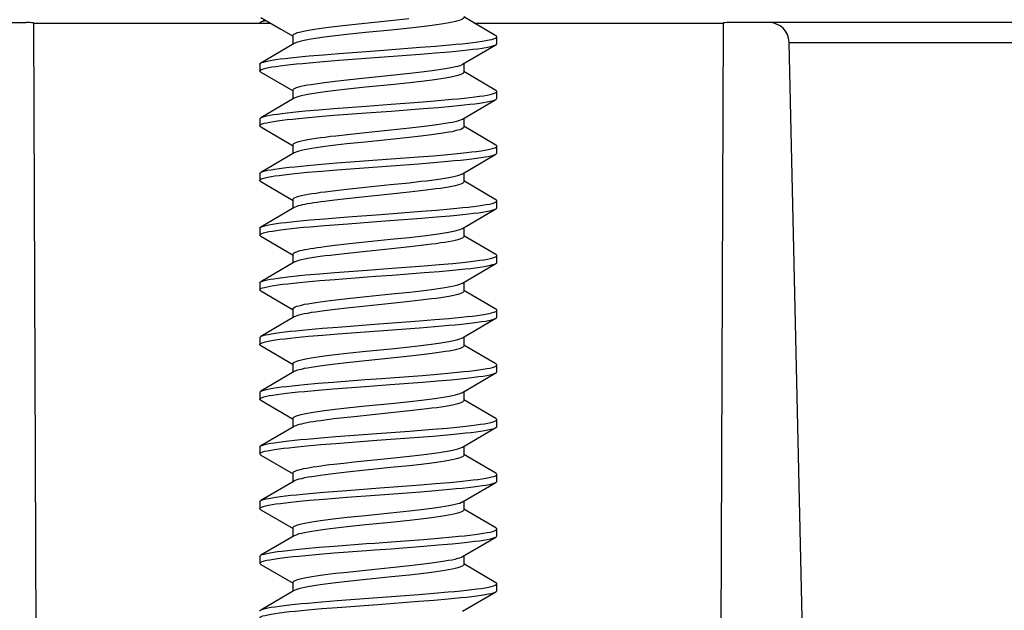
# Model space of a CAD drawing. Units: millimetres. Extents: x -167 to 115, y -99 to 63.
# Drawn here: x 45 to 59, y -91 to -82 of the extents above; entities that cross this region are included whole.
import ezdxf

# ---------------------------------------------------------------- set-up
doc = ezdxf.new("R2010")
doc.units = ezdxf.units.MM
doc.header["$LTSCALE"] = 16.335
doc.layers.get('0').update_dxf_attribs({"linetype": 'CONTINUOUS'})
doc.layers.add('RACCORDO', color=7, linetype='CONTINUOUS')
doc.layers.add('VITI_DX', color=7, linetype='CONTINUOUS')
doc.styles.get("Standard").update_dxf_attribs({"font": 'txt', "width": 0.8})
doc.dimstyles.new('DIMSTYLE_1', dxfattribs={"dimtxt": 3, "dimasz": 3, "dimexe": 1.5, "dimexo": 0.5, "dimgap": 0.75, "dimtad": 1, "dimtxsty": 'STANDARD', "dimblk": '_FILLED', "dimblk1": '_FILLED', "dimblk2": '_FILLED', "dimcen": 0.09, "dimazin": 2, "dimtfac": 1, "dimtofl": 0, "dimtmove": 0, "dimatfit": 3, "dimldrblk": '_FILLED', "dimfxl": 1, "dimtolj": 1, "dimarcsym": 0})
doc.dimstyles.new('DIMSTYLE_2', dxfattribs={"dimtxt": 3, "dimasz": 3, "dimexe": 1.5, "dimexo": 0.5, "dimgap": 0.75, "dimtad": 1, "dimdec": 1, "dimtxsty": 'STANDARD', "dimblk": '_FILLED', "dimblk1": '_FILLED', "dimblk2": '_FILLED', "dimcen": 0.09, "dimazin": 2, "dimtfac": 1, "dimtdec": 1, "dimtofl": 0, "dimtmove": 0, "dimatfit": 3, "dimldrblk": '_FILLED', "dimfxl": 1, "dimtolj": 1, "dimarcsym": 0})

# ---------------------------------------------------------------- blocks, each defined once
blk = doc.blocks.new('_FILLED')
at = {"color": 0, "linetype": 'BYBLOCK'}
blk.add_solid([(0, 0), (-1, 0.3167), (-1, -0.3167)], dxfattribs=at)
blk = doc.blocks.new('*D5')
at = {"color": 7, "linetype": 'CONTINUOUS'}
for p, q in [((-77.971, -94.729), (-77.971, -61.556)), ((77.829, -94.729), (77.829, -61.556)), ((-77.971, -63.056), (-0.071, -63.056)), ((77.829, -63.056), (-0.071, -63.056))]:
    blk.add_line(p, q, dxfattribs=at)
at = {"color": 7, "linetype": 'CONTINUOUS', "xscale": 3, "yscale": 3, "zscale": 3, "rotation": 180}
blk.add_blockref('_FILLED', (-77.971, -63.056), dxfattribs=at)
at = {"color": 7, "linetype": 'CONTINUOUS', "xscale": 3, "yscale": 3, "zscale": 3}
blk.add_blockref('_FILLED', (77.829, -63.056), dxfattribs=at)
blk = doc.blocks.new('*D6')
at = {"color": 7, "linetype": 'CONTINUOUS'}
for p, q in [((-82.367, -94.729), (-82.367, -52.959)), ((82.225, -94.729), (82.225, -52.959)), ((-82.367, -54.459), (-0.071, -54.459)), ((82.225, -54.459), (-0.071, -54.459))]:
    blk.add_line(p, q, dxfattribs=at)
at = {"color": 7, "linetype": 'CONTINUOUS', "xscale": 3, "yscale": 3, "zscale": 3, "rotation": 180}
blk.add_blockref('_FILLED', (-82.367, -54.459), dxfattribs=at)
at = {"color": 7, "linetype": 'CONTINUOUS', "xscale": 3, "yscale": 3, "zscale": 3}
blk.add_blockref('_FILLED', (82.225, -54.459), dxfattribs=at)

msp = doc.modelspace()

# ---------------------------------------------------------------- linework, layer by layer
at = {"layer": 'RACCORDO', "color": 7, "linetype": 'CONTINUOUS'}
for p, q in [((-44.91, -82.229), (44.769, -82.229)), ((44.882, -82.236), (48.349, -82.236)), ((44.882, -82.236), (44.929, -95.229)), ((51.332, -82.236), (54.976, -82.236)), ((54.976, -82.236), (54.929, -95.229)), ((56.229, -95.229), (55.942, -82.519))]:
    msp.add_line(p, q, dxfattribs=at)
at = {"layer": 'RACCORDO', "color": 250, "linetype": 'CONTINUOUS'}
msp.add_line((55.942, -82.519), (69.829, -82.519), dxfattribs=at)
at = {"layer": 'RACCORDO', "color": 7, "linetype": 'CONTINUOUS'}
msp.add_lwpolyline([(75.982, -82.23), (75.934, -82.229), (55.09, -82.229)], dxfattribs=at)
for centre, major_axis, start_param, end_param in [((44.781, -83.229), (0.714, -0.709), 2.245642, 2.35928), ((55.077, -83.229), (0.714, 0.709), 0.782313, 0.89595), ((55.642, -82.529), (0.214, 0.213), -0.753577, 0.782313)]:
    msp.add_ellipse(centre, major_axis=major_axis, ratio=0.987734, start_param=start_param, end_param=end_param, dxfattribs=at)
at = {"layer": 'VITI_DX', "color": 7, "linetype": 'CONTINUOUS'}
for p, q in [((48.208, -82.154), (48.503, -82.326)), ((51.65, -82.421), (51.179, -82.146)), ((48.266, -82.187), (48.241, -82.202)), ((49.285, -82.286), (49.456, -82.267)), ((49.456, -82.267), (49.639, -82.247)), ((49.639, -82.247), (50.105, -82.2)), ((50.105, -82.2), (50.377, -82.171)), ((50.561, -82.29), (50.39, -82.309)), ((48.503, -82.326), (48.681, -82.43)), ((48.679, -82.417), (48.679, -82.546)), ((49.469, -82.405), (49.298, -82.425)), ((49.743, -82.376), (49.469, -82.405)), ((50.115, -82.338), (49.743, -82.376)), ((50.39, -82.309), (50.115, -82.338)), ((51.664, -82.537), (51.664, -82.437)), ((48.698, -82.535), (48.208, -82.821)), ((50.543, -82.591), (50.765, -82.574)), ((50.765, -82.574), (50.969, -82.556)), ((51.16, -82.84), (51.65, -82.554)), ((48.918, -82.717), (49.125, -82.699)), ((49.125, -82.699), (49.349, -82.681)), ((50.543, -82.691), (50.765, -82.674)), ((50.765, -82.674), (50.969, -82.656)), ((48.194, -82.837), (48.194, -82.937)), ((48.208, -82.821), (48.221, -82.815)), ((48.918, -82.817), (49.125, -82.799)), ((49.125, -82.799), (49.349, -82.781)), ((51.179, -82.829), (51.179, -82.957)), ((48.208, -82.954), (48.681, -83.23)), ((49.743, -83.037), (50.115, -82.998)), ((50.115, -82.998), (50.39, -82.969)), ((50.39, -82.969), (50.561, -82.95)), ((51.65, -83.221), (51.179, -82.946)), ((49.298, -83.085), (49.469, -83.066)), ((49.469, -83.066), (49.743, -83.037)), ((50.113, -83.139), (49.743, -83.176)), ((50.388, -83.11), (50.113, -83.139)), ((50.559, -83.09), (50.388, -83.11)), ((48.679, -83.217), (48.679, -83.346)), ((49.476, -83.205), (49.307, -83.224)), ((49.743, -83.176), (49.476, -83.205)), ((51.664, -83.337), (51.664, -83.237)), ((48.698, -83.335), (48.208, -83.621)), ((49.278, -83.486), (49.75, -83.451)), ((49.75, -83.451), (50.115, -83.424)), ((50.115, -83.424), (50.586, -83.388)), ((50.586, -83.388), (50.805, -83.37)), ((50.805, -83.37), (51.006, -83.352)), ((50.805, -83.47), (51.006, -83.452)), ((51.16, -83.64), (51.65, -83.354)), ((48.857, -83.522), (49.059, -83.504)), ((49.059, -83.504), (49.278, -83.486)), ((49.059, -83.604), (49.278, -83.586)), ((49.278, -83.586), (49.75, -83.551)), ((49.75, -83.551), (50.115, -83.524)), ((50.115, -83.524), (50.586, -83.488)), ((50.586, -83.488), (50.805, -83.47)), ((48.194, -83.637), (48.194, -83.737)), ((48.857, -83.622), (49.059, -83.604)), ((51.179, -83.629), (51.179, -83.757)), ((48.208, -83.754), (48.681, -84.03)), ((49.307, -83.884), (49.476, -83.865)), ((49.476, -83.865), (49.743, -83.836)), ((49.743, -83.836), (50.113, -83.799)), ((50.113, -83.799), (50.388, -83.77)), ((50.388, -83.77), (50.559, -83.75)), ((51.65, -84.021), (51.179, -83.746)), ((48.679, -84.017), (48.679, -84.146)), ((49.469, -84.005), (49.303, -84.024)), ((49.736, -83.977), (49.469, -84.005)), ((50.106, -83.939), (49.736, -83.977)), ((50.379, -83.911), (50.106, -83.939)), ((50.551, -83.891), (50.379, -83.911)), ((48.698, -84.135), (48.208, -84.421)), ((50.739, -84.176), (50.946, -84.158)), ((51.16, -84.44), (51.65, -84.154)), ((51.664, -84.137), (51.664, -84.037)), ((48.894, -84.319), (49.099, -84.301)), ((49.099, -84.301), (49.321, -84.283)), ((50.516, -84.194), (50.739, -84.176)), ((50.516, -84.294), (50.739, -84.276)), ((50.739, -84.276), (50.946, -84.258)), ((48.194, -84.437), (48.194, -84.537)), ((48.208, -84.421), (48.216, -84.417)), ((48.894, -84.419), (49.099, -84.401)), ((49.099, -84.401), (49.321, -84.383)), ((51.179, -84.429), (51.179, -84.557)), ((48.208, -84.554), (48.681, -84.83)), ((49.736, -84.637), (50.106, -84.599)), ((50.106, -84.599), (50.379, -84.571)), ((50.379, -84.571), (50.551, -84.551)), ((51.65, -84.821), (51.179, -84.546)), ((49.303, -84.684), (49.469, -84.665)), ((49.469, -84.665), (49.736, -84.637)), ((50.108, -84.739), (49.644, -84.787)), ((50.38, -84.711), (50.108, -84.739)), ((50.548, -84.692), (50.38, -84.711)), ((48.679, -84.817), (48.679, -84.946)), ((49.463, -84.806), (49.294, -84.825)), ((49.644, -84.787), (49.463, -84.806)), ((51.664, -84.937), (51.664, -84.837)), ((48.698, -84.935), (48.208, -85.221)), ((50.559, -84.99), (50.779, -84.972)), ((50.779, -84.972), (50.983, -84.954)), ((51.16, -85.24), (51.65, -84.954)), ((48.834, -85.124), (48.931, -85.115)), ((48.931, -85.115), (49.14, -85.098)), ((49.14, -85.098), (49.481, -85.071)), ((49.14, -85.198), (49.481, -85.171)), ((50.559, -85.09), (50.779, -85.072)), ((50.779, -85.072), (50.983, -85.054)), ((48.194, -85.237), (48.194, -85.337)), ((48.834, -85.224), (48.931, -85.215)), ((48.931, -85.215), (49.14, -85.198)), ((51.179, -85.229), (51.179, -85.357)), ((48.208, -85.354), (48.681, -85.63)), ((49.294, -85.485), (49.463, -85.466)), ((49.463, -85.466), (49.644, -85.447)), ((49.644, -85.447), (50.108, -85.399)), ((50.108, -85.399), (50.38, -85.371)), ((50.38, -85.371), (50.548, -85.352)), ((51.65, -85.621), (51.179, -85.346)), ((49.477, -85.605), (49.306, -85.624)), ((49.751, -85.576), (49.477, -85.605)), ((50.121, -85.538), (49.751, -85.576)), ((50.388, -85.51), (50.121, -85.538)), ((50.554, -85.491), (50.388, -85.51)), ((48.698, -85.735), (48.208, -86.021)), ((48.679, -85.617), (48.679, -85.746)), ((50.819, -85.769), (51.019, -85.751)), ((51.16, -86.04), (51.65, -85.754)), ((51.664, -85.737), (51.664, -85.637)), ((48.87, -85.921), (49.074, -85.903)), ((49.074, -85.903), (49.294, -85.885)), ((50.132, -85.823), (50.602, -85.787)), ((50.132, -85.923), (50.602, -85.887)), ((50.602, -85.787), (50.819, -85.769)), ((50.602, -85.887), (50.819, -85.869)), ((50.819, -85.869), (51.019, -85.851)), ((48.194, -86.037), (48.194, -86.137)), ((48.208, -86.021), (48.211, -86.019)), ((48.87, -86.021), (49.074, -86.003)), ((49.074, -86.003), (49.294, -85.985)), ((51.179, -86.029), (51.179, -86.157)), ((48.208, -86.154), (48.681, -86.43)), ((50.121, -86.198), (50.388, -86.17)), ((50.388, -86.17), (50.554, -86.151)), ((51.65, -86.421), (51.179, -86.146)), ((49.306, -86.284), (49.477, -86.265)), ((49.477, -86.265), (49.751, -86.236)), ((49.751, -86.236), (50.121, -86.198)), ((50.383, -86.31), (50.115, -86.338)), ((50.552, -86.291), (50.383, -86.31)), ((48.679, -86.417), (48.679, -86.546)), ((49.47, -86.405), (49.299, -86.425)), ((49.745, -86.376), (49.47, -86.405)), ((50.115, -86.338), (49.745, -86.376)), ((51.664, -86.537), (51.664, -86.437)), ((48.698, -86.535), (48.208, -86.821)), ((50.531, -86.592), (50.754, -86.574)), ((50.754, -86.574), (50.959, -86.557)), ((51.16, -86.84), (51.65, -86.554)), ((48.908, -86.718), (49.114, -86.7)), ((49.114, -86.7), (49.337, -86.682)), ((50.531, -86.692), (50.754, -86.674)), ((50.754, -86.674), (50.959, -86.657)), ((48.194, -86.837), (48.194, -86.937)), ((48.208, -86.821), (48.218, -86.816)), ((48.908, -86.818), (49.114, -86.8)), ((49.114, -86.8), (49.337, -86.782)), ((51.179, -86.829), (51.179, -86.957)), ((48.208, -86.954), (48.681, -87.23)), ((49.47, -87.065), (49.745, -87.036)), ((49.745, -87.036), (50.115, -86.999)), ((50.115, -86.999), (50.383, -86.97)), ((50.383, -86.97), (50.552, -86.951)), ((51.65, -87.221), (51.179, -86.946)), ((49.299, -87.085), (49.47, -87.065)), ((49.743, -87.176), (49.47, -87.205)), ((50.115, -87.138), (49.743, -87.176)), ((50.389, -87.109), (50.115, -87.138)), ((50.561, -87.09), (50.389, -87.109)), ((48.698, -87.335), (48.208, -87.621)), ((48.679, -87.217), (48.679, -87.346)), ((49.47, -87.205), (49.299, -87.225)), ((51.664, -87.337), (51.664, -87.237)), ((49.048, -87.505), (49.266, -87.487)), ((49.266, -87.487), (49.737, -87.452)), ((50.575, -87.389), (50.794, -87.371)), ((50.575, -87.489), (50.794, -87.471)), ((50.794, -87.371), (50.996, -87.353)), ((50.794, -87.471), (50.996, -87.453)), ((51.16, -87.64), (51.65, -87.354)), ((48.847, -87.523), (49.048, -87.505)), ((48.847, -87.623), (49.048, -87.605)), ((49.048, -87.605), (49.266, -87.587)), ((49.266, -87.587), (49.737, -87.552)), ((51.179, -87.629), (51.179, -87.757)), ((48.194, -87.637), (48.194, -87.737)), ((48.208, -87.754), (48.681, -88.03)), ((50.115, -87.799), (50.389, -87.769)), ((50.389, -87.769), (50.561, -87.75)), ((51.65, -88.021), (51.179, -87.746)), ((49.299, -87.885), (49.47, -87.865)), ((49.47, -87.865), (49.743, -87.837)), ((49.743, -87.837), (50.115, -87.799)), ((50.386, -87.91), (50.111, -87.939)), ((50.558, -87.89), (50.386, -87.91)), ((48.679, -88.017), (48.679, -88.146)), ((49.423, -88.011), (49.279, -88.027)), ((49.573, -87.994), (49.423, -88.011)), ((50.111, -87.939), (49.573, -87.994)), ((51.664, -88.137), (51.664, -88.037)), ((48.698, -88.135), (48.208, -88.421)), ((50.387, -88.203), (50.728, -88.177)), ((50.728, -88.177), (50.936, -88.159)), ((51.16, -88.44), (51.65, -88.154)), ((48.884, -88.32), (49.088, -88.302)), ((49.088, -88.302), (49.309, -88.284)), ((50.387, -88.303), (50.728, -88.277)), ((50.728, -88.277), (50.936, -88.259)), ((48.194, -88.437), (48.194, -88.537)), ((48.884, -88.42), (49.088, -88.402)), ((49.088, -88.402), (49.309, -88.384)), ((51.179, -88.429), (51.179, -88.557)), ((48.208, -88.554), (48.681, -88.83)), ((49.573, -88.654), (50.111, -88.599)), ((50.111, -88.599), (50.386, -88.57)), ((50.386, -88.57), (50.558, -88.55)), ((51.65, -88.821), (51.179, -88.546)), ((49.279, -88.687), (49.423, -88.671)), ((49.423, -88.671), (49.573, -88.654)), ((49.74, -88.777), (49.473, -88.805)), ((50.109, -88.739), (49.74, -88.777)), ((50.384, -88.71), (50.109, -88.739)), ((50.555, -88.691), (50.384, -88.71)), ((48.679, -88.817), (48.679, -88.946)), ((49.473, -88.805), (49.307, -88.824)), ((51.664, -88.937), (51.664, -88.837)), ((48.698, -88.935), (48.208, -89.221)), ((49.129, -89.099), (49.469, -89.072)), ((50.547, -88.991), (50.768, -88.973)), ((50.547, -89.091), (50.768, -89.073)), ((50.768, -88.973), (50.973, -88.955)), ((50.768, -89.073), (50.973, -89.055)), ((51.16, -89.24), (51.65, -88.954)), ((48.208, -89.221), (48.221, -89.215)), ((48.921, -89.116), (49.129, -89.099)), ((48.921, -89.216), (49.129, -89.199)), ((49.129, -89.199), (49.469, -89.172)), ((48.194, -89.237), (48.194, -89.337)), ((48.208, -89.354), (48.681, -89.63)), ((50.384, -89.37), (50.555, -89.351)), ((51.179, -89.229), (51.179, -89.357)), ((51.65, -89.621), (51.179, -89.346)), ((49.307, -89.484), (49.473, -89.465)), ((49.473, -89.465), (49.74, -89.437)), ((49.74, -89.437), (50.109, -89.399)), ((50.109, -89.399), (50.384, -89.37)), ((50.553, -89.491), (50.384, -89.51)), ((48.679, -89.617), (48.679, -89.746)), ((49.472, -89.605), (49.305, -89.624)), ((49.743, -89.576), (49.472, -89.605)), ((50.113, -89.539), (49.743, -89.576)), ((50.384, -89.51), (50.113, -89.539)), ((51.664, -89.737), (51.664, -89.637)), ((48.698, -89.735), (48.208, -90.021)), ((50.119, -89.824), (50.59, -89.788)), ((50.59, -89.788), (50.809, -89.77)), ((50.809, -89.77), (51.009, -89.752)), ((51.16, -90.04), (51.65, -89.754)), ((48.861, -89.922), (49.063, -89.904)), ((49.063, -89.904), (49.282, -89.886)), ((50.119, -89.924), (50.59, -89.888)), ((50.59, -89.888), (50.809, -89.87)), ((50.809, -89.87), (51.009, -89.852)), ((48.194, -90.037), (48.194, -90.137)), ((48.208, -90.021), (48.21, -90.02)), ((48.861, -90.022), (49.063, -90.004)), ((49.063, -90.004), (49.282, -89.986)), ((51.179, -90.029), (51.179, -90.157)), ((48.208, -90.154), (48.681, -90.43)), ((49.743, -90.237), (50.113, -90.199)), ((50.113, -90.199), (50.384, -90.17)), ((50.384, -90.17), (50.553, -90.151)), ((51.65, -90.421), (51.179, -90.146)), ((49.305, -90.284), (49.472, -90.265)), ((49.472, -90.265), (49.743, -90.237)), ((50.12, -90.338), (49.75, -90.376)), ((50.387, -90.31), (50.12, -90.338)), ((50.553, -90.291), (50.387, -90.31)), ((48.679, -90.417), (48.679, -90.546)), ((49.476, -90.405), (49.305, -90.424)), ((49.75, -90.376), (49.476, -90.405)), ((51.664, -90.537), (51.664, -90.437)), ((48.698, -90.535), (48.208, -90.821)), ((50.52, -90.593), (50.742, -90.575)), ((50.742, -90.575), (50.949, -90.557)), ((50.742, -90.675), (50.949, -90.657)), ((51.16, -90.84), (51.65, -90.554)), ((48.897, -90.719), (49.103, -90.701)), ((48.897, -90.819), (49.103, -90.801)), ((49.103, -90.701), (49.325, -90.683)), ((49.103, -90.801), (49.325, -90.783)), ((50.52, -90.693), (50.742, -90.675)), ((48.208, -90.821), (48.216, -90.817))]:
    msp.add_line(p, q, dxfattribs=at)
for points in [[(48.194, -82.236), (48.195, -82.233), (48.203, -82.224), (48.208, -82.221)], [(48.208, -82.221), (48.22, -82.215), (48.245, -82.207)], [(48.245, -82.207), (48.279, -82.198), (48.282, -82.197)], [(48.793, -82.363), (48.835, -82.353), (48.883, -82.344), (48.936, -82.334), (48.996, -82.325), (49.06, -82.315), (49.13, -82.306), (49.205, -82.296), (49.285, -82.286)], [(51.179, -82.157), (51.176, -82.167), (51.165, -82.176), (51.149, -82.186), (51.125, -82.195), (51.095, -82.204), (51.058, -82.214), (51.015, -82.223), (50.966, -82.233), (50.911, -82.242), (50.851, -82.252), (50.786, -82.261), (50.716, -82.271), (50.641, -82.28), (50.561, -82.29)], [(48.679, -82.417), (48.681, -82.411), (48.685, -82.405), (48.692, -82.399), (48.702, -82.393), (48.715, -82.387), (48.73, -82.381), (48.748, -82.375), (48.769, -82.369), (48.793, -82.363)], [(49.298, -82.425), (49.217, -82.435), (49.142, -82.444), (49.072, -82.454), (49.007, -82.463), (48.947, -82.473), (48.892, -82.482), (48.843, -82.492), (48.8, -82.501), (48.763, -82.51), (48.733, -82.52), (48.71, -82.529), (48.698, -82.535)], [(50.969, -82.556), (51.064, -82.547), (51.154, -82.538), (51.237, -82.529), (51.314, -82.52), (51.384, -82.511), (51.447, -82.502), (51.502, -82.493), (51.55, -82.484), (51.589, -82.475), (51.62, -82.466), (51.643, -82.457), (51.658, -82.448), (51.664, -82.439), (51.664, -82.437)], [(51.664, -82.437), (51.661, -82.43), (51.65, -82.421)], [(50.969, -82.656), (51.064, -82.647), (51.154, -82.638), (51.237, -82.629), (51.314, -82.62), (51.384, -82.611), (51.447, -82.602), (51.502, -82.593), (51.55, -82.584), (51.589, -82.575), (51.62, -82.566), (51.643, -82.557), (51.65, -82.554)], [(51.65, -82.554), (51.658, -82.548), (51.664, -82.539), (51.664, -82.537)], [(48.221, -82.815), (48.246, -82.806), (48.28, -82.797), (48.322, -82.788), (48.372, -82.779), (48.429, -82.77), (48.494, -82.761), (48.566, -82.753), (48.645, -82.744), (48.73, -82.735), (48.821, -82.726), (48.918, -82.717)], [(49.349, -82.681), (49.947, -82.636), (50.543, -82.591)], [(49.349, -82.781), (49.947, -82.736), (50.543, -82.691)], [(48.194, -82.937), (48.195, -82.933), (48.204, -82.924), (48.221, -82.915), (48.246, -82.906), (48.28, -82.897), (48.322, -82.888), (48.372, -82.879), (48.429, -82.87), (48.494, -82.861), (48.566, -82.853), (48.645, -82.844), (48.73, -82.835), (48.821, -82.826), (48.918, -82.817)], [(48.194, -82.837), (48.195, -82.833), (48.204, -82.824), (48.208, -82.821)], [(50.561, -82.95), (50.641, -82.94), (50.716, -82.931), (50.786, -82.921), (50.851, -82.912), (50.911, -82.902), (50.966, -82.893), (51.015, -82.883), (51.058, -82.874), (51.095, -82.865), (51.125, -82.855), (51.149, -82.846), (51.16, -82.84)], [(48.208, -82.954), (48.204, -82.951), (48.195, -82.942), (48.194, -82.937)], [(51.179, -82.957), (51.176, -82.967), (51.165, -82.976), (51.148, -82.986), (51.124, -82.995), (51.093, -83.005), (51.056, -83.014), (51.013, -83.024), (50.964, -83.033), (50.91, -83.043), (50.85, -83.052), (50.785, -83.061), (50.715, -83.071), (50.64, -83.08), (50.559, -83.09)], [(48.679, -83.217), (48.682, -83.208), (48.693, -83.199), (48.71, -83.189), (48.733, -83.18), (48.763, -83.17), (48.8, -83.161), (48.843, -83.152), (48.892, -83.142), (48.947, -83.133), (49.007, -83.123), (49.072, -83.114), (49.142, -83.104), (49.217, -83.095), (49.298, -83.085)], [(49.307, -83.224), (49.228, -83.233), (49.153, -83.243), (49.082, -83.252), (49.017, -83.262), (48.956, -83.271), (48.899, -83.281), (48.849, -83.29), (48.804, -83.3), (48.766, -83.31), (48.735, -83.319), (48.71, -83.329), (48.698, -83.335)], [(51.006, -83.352), (51.099, -83.343), (51.186, -83.334), (51.267, -83.325), (51.341, -83.316), (51.409, -83.307), (51.469, -83.299), (51.521, -83.29), (51.566, -83.281), (51.602, -83.272), (51.63, -83.263), (51.65, -83.254), (51.661, -83.245), (51.664, -83.237)], [(51.664, -83.237), (51.664, -83.236), (51.658, -83.227), (51.65, -83.221)], [(51.006, -83.452), (51.099, -83.443), (51.186, -83.434), (51.267, -83.425), (51.341, -83.416), (51.409, -83.407), (51.469, -83.399), (51.521, -83.39), (51.566, -83.381), (51.602, -83.372), (51.63, -83.363), (51.65, -83.354)], [(51.65, -83.354), (51.661, -83.345), (51.664, -83.337)], [(48.208, -83.621), (48.229, -83.612), (48.258, -83.603), (48.295, -83.594), (48.34, -83.585), (48.393, -83.576), (48.453, -83.567), (48.521, -83.558), (48.595, -83.549), (48.677, -83.54), (48.764, -83.531), (48.857, -83.522)], [(48.194, -83.637), (48.197, -83.63), (48.208, -83.621)], [(48.194, -83.737), (48.197, -83.73), (48.209, -83.721), (48.229, -83.712), (48.258, -83.703), (48.295, -83.694), (48.34, -83.685), (48.393, -83.676), (48.453, -83.667), (48.521, -83.658), (48.595, -83.649), (48.677, -83.64), (48.764, -83.631), (48.857, -83.622)], [(48.208, -83.754), (48.2, -83.748), (48.194, -83.739), (48.194, -83.737)], [(50.559, -83.75), (50.64, -83.741), (50.715, -83.731), (50.785, -83.721), (50.85, -83.712), (50.91, -83.703), (50.964, -83.693), (51.013, -83.684), (51.056, -83.674), (51.093, -83.665), (51.124, -83.655), (51.148, -83.646), (51.16, -83.64)], [(48.679, -84.017), (48.683, -84.008), (48.693, -83.999), (48.71, -83.989), (48.735, -83.979), (48.766, -83.97), (48.804, -83.96), (48.849, -83.95), (48.899, -83.941), (48.956, -83.931), (49.017, -83.922), (49.082, -83.912), (49.153, -83.903), (49.228, -83.893), (49.307, -83.884)], [(51.179, -83.757), (51.176, -83.767), (51.165, -83.776), (51.148, -83.786), (51.123, -83.796), (51.092, -83.805), (51.054, -83.815), (51.009, -83.825), (50.959, -83.834), (50.903, -83.844), (50.842, -83.853), (50.777, -83.863), (50.707, -83.872), (50.631, -83.882), (50.551, -83.891)], [(49.303, -84.024), (49.226, -84.034), (49.152, -84.043), (49.082, -84.052), (49.017, -84.062), (48.956, -84.071), (48.9, -84.081), (48.85, -84.09), (48.805, -84.1), (48.767, -84.11), (48.735, -84.119), (48.71, -84.129), (48.698, -84.135)], [(51.664, -84.037), (51.663, -84.032), (51.654, -84.024), (51.65, -84.021)], [(50.946, -84.158), (51.042, -84.149), (51.133, -84.14), (51.218, -84.131), (51.296, -84.122), (51.368, -84.113), (51.432, -84.104), (51.489, -84.095), (51.539, -84.086), (51.58, -84.077), (51.614, -84.068), (51.639, -84.059), (51.655, -84.05), (51.663, -84.041), (51.664, -84.037)], [(50.946, -84.258), (51.042, -84.249), (51.133, -84.24), (51.218, -84.231), (51.296, -84.222), (51.368, -84.213), (51.432, -84.204), (51.489, -84.195), (51.539, -84.186), (51.58, -84.177), (51.614, -84.168), (51.639, -84.159), (51.65, -84.154)], [(51.65, -84.154), (51.655, -84.15), (51.663, -84.141), (51.664, -84.137)], [(49.321, -84.283), (49.918, -84.238), (50.516, -84.194)], [(49.321, -84.383), (49.918, -84.338), (50.516, -84.294)], [(48.194, -84.537), (48.194, -84.535), (48.201, -84.526), (48.216, -84.517), (48.239, -84.508), (48.271, -84.499), (48.311, -84.49), (48.359, -84.482), (48.415, -84.473), (48.478, -84.464), (48.548, -84.455), (48.625, -84.446), (48.709, -84.437), (48.799, -84.428), (48.894, -84.419)], [(48.194, -84.437), (48.194, -84.435), (48.201, -84.426), (48.208, -84.421)], [(48.216, -84.417), (48.239, -84.408), (48.271, -84.399), (48.311, -84.39), (48.359, -84.382), (48.415, -84.373), (48.478, -84.364), (48.548, -84.355), (48.625, -84.346), (48.709, -84.337), (48.799, -84.328), (48.894, -84.319)], [(50.551, -84.551), (50.631, -84.542), (50.707, -84.532), (50.777, -84.523), (50.842, -84.513), (50.903, -84.504), (50.959, -84.494), (51.009, -84.485), (51.054, -84.475), (51.092, -84.465), (51.123, -84.456), (51.148, -84.446), (51.16, -84.44)], [(48.208, -84.554), (48.196, -84.544), (48.194, -84.537)], [(51.179, -84.557), (51.176, -84.567), (51.165, -84.577), (51.147, -84.586), (51.122, -84.596), (51.09, -84.606), (51.052, -84.615), (51.007, -84.625), (50.955, -84.635), (50.899, -84.644), (50.837, -84.654), (50.772, -84.663), (50.701, -84.673), (50.627, -84.682), (50.548, -84.692)], [(48.679, -84.817), (48.683, -84.808), (48.693, -84.798), (48.71, -84.789), (48.735, -84.779), (48.767, -84.77), (48.805, -84.76), (48.85, -84.75), (48.9, -84.741), (48.956, -84.731), (49.017, -84.722), (49.082, -84.712), (49.152, -84.703), (49.226, -84.694), (49.303, -84.684)], [(49.14, -84.844), (49.086, -84.852), (49.033, -84.859), (48.984, -84.867), (48.938, -84.874), (48.894, -84.882), (48.855, -84.889), (48.818, -84.897), (48.786, -84.904), (48.758, -84.912), (48.734, -84.92), (48.714, -84.927), (48.698, -84.935)], [(49.294, -84.825), (49.215, -84.835), (49.14, -84.844)], [(50.983, -84.954), (51.077, -84.945), (51.166, -84.936), (51.248, -84.928), (51.324, -84.919), (51.393, -84.91), (51.455, -84.901), (51.509, -84.892), (51.556, -84.883), (51.594, -84.874), (51.624, -84.865), (51.646, -84.856), (51.659, -84.847), (51.664, -84.837)], [(51.664, -84.837), (51.66, -84.829), (51.65, -84.821)], [(49.481, -85.071), (49.964, -85.035), (50.559, -84.99)], [(50.983, -85.054), (51.077, -85.045), (51.166, -85.036), (51.248, -85.028), (51.324, -85.019), (51.393, -85.01), (51.455, -85.001), (51.509, -84.992), (51.556, -84.983), (51.594, -84.974), (51.624, -84.965), (51.646, -84.956), (51.65, -84.954)], [(51.65, -84.954), (51.659, -84.947), (51.664, -84.937)], [(48.208, -85.221), (48.224, -85.214), (48.25, -85.205), (48.285, -85.196), (48.328, -85.187), (48.379, -85.178), (48.438, -85.169), (48.504, -85.16), (48.577, -85.151), (48.656, -85.142), (48.742, -85.133), (48.834, -85.124)], [(49.481, -85.171), (49.964, -85.135), (50.559, -85.09)], [(48.194, -85.237), (48.196, -85.232), (48.205, -85.223), (48.208, -85.221)], [(48.194, -85.337), (48.196, -85.332), (48.205, -85.323), (48.224, -85.314), (48.25, -85.305), (48.285, -85.296), (48.328, -85.287), (48.379, -85.278), (48.438, -85.269), (48.504, -85.26), (48.577, -85.251), (48.656, -85.242), (48.742, -85.233), (48.834, -85.224)], [(50.548, -85.352), (50.627, -85.342), (50.701, -85.333), (50.772, -85.323), (50.837, -85.314), (50.899, -85.304), (50.955, -85.295), (51.007, -85.285), (51.052, -85.275), (51.09, -85.266), (51.122, -85.256), (51.147, -85.246), (51.16, -85.24)], [(48.208, -85.354), (48.202, -85.35), (48.195, -85.341), (48.194, -85.337)], [(51.179, -85.357), (51.176, -85.367), (51.165, -85.376), (51.148, -85.386), (51.123, -85.396), (51.091, -85.405), (51.053, -85.415), (51.008, -85.425), (50.958, -85.434), (50.902, -85.444), (50.841, -85.453), (50.776, -85.463), (50.706, -85.472), (50.632, -85.481), (50.554, -85.491)], [(48.679, -85.617), (48.681, -85.61), (48.688, -85.603), (48.699, -85.595), (48.714, -85.587), (48.734, -85.58), (48.758, -85.572), (48.786, -85.564), (48.818, -85.557), (48.855, -85.549), (48.894, -85.542), (48.938, -85.534), (48.984, -85.527), (49.033, -85.519), (49.086, -85.512), (49.14, -85.504)], [(49.14, -85.504), (49.215, -85.495), (49.294, -85.485)], [(49.306, -85.624), (49.226, -85.634), (49.15, -85.643), (49.08, -85.653), (49.015, -85.662), (48.954, -85.671), (48.899, -85.681), (48.849, -85.69), (48.804, -85.7), (48.766, -85.71), (48.735, -85.719), (48.71, -85.729), (48.698, -85.735)], [(51.019, -85.751), (51.111, -85.742), (51.198, -85.733), (51.278, -85.724), (51.351, -85.715), (51.417, -85.706), (51.476, -85.697), (51.528, -85.688), (51.571, -85.679), (51.606, -85.67), (51.633, -85.661), (51.652, -85.653), (51.662, -85.644), (51.664, -85.637)], [(51.019, -85.851), (51.111, -85.842), (51.198, -85.833), (51.278, -85.824), (51.351, -85.815), (51.417, -85.806), (51.476, -85.797), (51.528, -85.788), (51.571, -85.779), (51.606, -85.77), (51.633, -85.761), (51.65, -85.754)], [(51.664, -85.637), (51.664, -85.635), (51.657, -85.626), (51.65, -85.621)], [(51.65, -85.754), (51.652, -85.753), (51.662, -85.744), (51.664, -85.737)], [(49.294, -85.885), (49.766, -85.849), (49.888, -85.84), (50.132, -85.823)], [(48.194, -86.037), (48.198, -86.028), (48.208, -86.021)], [(48.194, -86.137), (48.198, -86.128), (48.211, -86.119), (48.233, -86.111), (48.263, -86.102), (48.301, -86.093), (48.347, -86.084), (48.4, -86.075), (48.462, -86.066), (48.531, -86.057), (48.606, -86.048), (48.688, -86.039), (48.777, -86.03), (48.87, -86.021)], [(48.211, -86.019), (48.233, -86.011), (48.263, -86.002), (48.301, -85.993), (48.347, -85.984), (48.4, -85.975), (48.462, -85.966), (48.531, -85.957), (48.606, -85.948), (48.688, -85.939), (48.777, -85.93), (48.87, -85.921)], [(49.294, -85.985), (49.766, -85.949), (49.888, -85.94), (50.132, -85.923)], [(50.554, -86.151), (50.632, -86.142), (50.706, -86.132), (50.776, -86.123), (50.841, -86.113), (50.902, -86.104), (50.958, -86.094), (51.008, -86.085), (51.053, -86.075), (51.091, -86.065), (51.123, -86.056), (51.148, -86.046), (51.16, -86.04)], [(48.208, -86.154), (48.198, -86.146), (48.194, -86.137)], [(51.179, -86.157), (51.176, -86.167), (51.165, -86.176), (51.148, -86.186), (51.124, -86.195), (51.092, -86.205), (51.055, -86.215), (51.01, -86.224), (50.96, -86.234), (50.904, -86.244), (50.843, -86.253), (50.777, -86.263), (50.707, -86.272), (50.631, -86.281), (50.552, -86.291)], [(48.679, -86.417), (48.683, -86.408), (48.693, -86.399), (48.71, -86.389), (48.735, -86.379), (48.766, -86.37), (48.804, -86.36), (48.849, -86.35), (48.899, -86.341), (48.954, -86.331), (49.015, -86.322), (49.08, -86.313), (49.15, -86.303), (49.226, -86.294), (49.306, -86.284)], [(49.299, -86.425), (49.218, -86.434), (49.143, -86.444), (49.073, -86.454), (49.008, -86.463), (48.948, -86.472), (48.893, -86.482), (48.845, -86.491), (48.802, -86.501), (48.765, -86.51), (48.734, -86.52), (48.71, -86.529), (48.698, -86.535)], [(50.959, -86.557), (51.055, -86.548), (51.145, -86.539), (51.229, -86.53), (51.306, -86.521), (51.377, -86.512), (51.441, -86.503), (51.497, -86.494), (51.545, -86.485), (51.585, -86.476), (51.618, -86.467), (51.641, -86.458), (51.657, -86.449), (51.664, -86.44), (51.664, -86.437)], [(51.664, -86.437), (51.662, -86.431), (51.65, -86.421)], [(49.337, -86.682), (49.934, -86.637), (50.531, -86.592)], [(50.959, -86.657), (51.055, -86.648), (51.145, -86.639), (51.229, -86.63), (51.306, -86.621), (51.377, -86.612), (51.441, -86.603), (51.497, -86.594), (51.545, -86.585), (51.585, -86.576), (51.618, -86.567), (51.641, -86.558), (51.65, -86.554)], [(51.65, -86.554), (51.657, -86.549), (51.664, -86.54), (51.664, -86.537)], [(48.218, -86.816), (48.243, -86.807), (48.276, -86.798), (48.317, -86.789), (48.366, -86.78), (48.423, -86.771), (48.487, -86.762), (48.558, -86.753), (48.637, -86.744), (48.721, -86.736), (48.812, -86.727), (48.908, -86.718)], [(49.337, -86.782), (49.934, -86.737), (50.531, -86.692)], [(48.194, -86.937), (48.195, -86.934), (48.202, -86.925), (48.218, -86.916), (48.243, -86.907), (48.276, -86.898), (48.317, -86.889), (48.366, -86.88), (48.423, -86.871), (48.487, -86.862), (48.558, -86.853), (48.637, -86.844), (48.721, -86.836), (48.812, -86.827), (48.908, -86.818)], [(48.194, -86.837), (48.195, -86.834), (48.202, -86.825), (48.208, -86.821)], [(50.552, -86.951), (50.631, -86.942), (50.707, -86.932), (50.777, -86.923), (50.843, -86.913), (50.904, -86.904), (50.96, -86.894), (51.01, -86.884), (51.055, -86.875), (51.092, -86.865), (51.124, -86.855), (51.148, -86.846), (51.16, -86.84)], [(48.208, -86.954), (48.205, -86.952), (48.196, -86.943), (48.194, -86.937)], [(51.179, -86.957), (51.176, -86.967), (51.165, -86.976), (51.148, -86.986), (51.125, -86.995), (51.095, -87.005), (51.058, -87.014), (51.015, -87.023), (50.966, -87.033), (50.911, -87.042), (50.851, -87.052), (50.786, -87.061), (50.716, -87.071), (50.641, -87.08), (50.561, -87.09)], [(48.679, -87.217), (48.683, -87.208), (48.693, -87.199), (48.71, -87.189), (48.734, -87.18), (48.765, -87.17), (48.802, -87.161), (48.845, -87.151), (48.893, -87.142), (48.948, -87.132), (49.008, -87.123), (49.073, -87.114), (49.143, -87.104), (49.218, -87.094), (49.299, -87.085)], [(49.299, -87.225), (49.218, -87.234), (49.143, -87.244), (49.073, -87.254), (49.008, -87.263), (48.948, -87.272), (48.893, -87.282), (48.843, -87.291), (48.8, -87.301), (48.764, -87.31), (48.733, -87.32), (48.71, -87.329), (48.698, -87.335)], [(50.996, -87.353), (51.09, -87.344), (51.177, -87.335), (51.259, -87.326), (51.334, -87.317), (51.402, -87.308), (51.463, -87.299), (51.516, -87.29), (51.561, -87.282), (51.599, -87.273), (51.628, -87.264), (51.648, -87.255), (51.66, -87.246), (51.664, -87.237)], [(51.664, -87.237), (51.659, -87.228), (51.65, -87.221)], [(51.65, -87.354), (51.66, -87.346), (51.664, -87.337)], [(49.737, -87.452), (49.981, -87.434), (50.102, -87.425), (50.575, -87.389)], [(50.996, -87.453), (51.09, -87.444), (51.177, -87.435), (51.259, -87.426), (51.334, -87.417), (51.402, -87.408), (51.463, -87.399), (51.516, -87.39), (51.561, -87.382), (51.599, -87.373), (51.628, -87.364), (51.648, -87.355), (51.65, -87.354)], [(48.194, -87.637), (48.197, -87.631), (48.208, -87.621)], [(48.194, -87.737), (48.197, -87.731), (48.207, -87.722), (48.227, -87.713), (48.255, -87.704), (48.291, -87.695), (48.335, -87.686), (48.387, -87.677), (48.446, -87.668), (48.513, -87.659), (48.587, -87.65), (48.668, -87.641), (48.755, -87.632), (48.847, -87.623)], [(48.208, -87.621), (48.227, -87.613), (48.255, -87.604), (48.291, -87.595), (48.335, -87.586), (48.387, -87.577), (48.446, -87.568), (48.513, -87.559), (48.587, -87.55), (48.668, -87.541), (48.755, -87.532), (48.847, -87.523)], [(49.737, -87.552), (49.981, -87.534), (50.102, -87.525), (50.575, -87.489)], [(48.208, -87.754), (48.201, -87.749), (48.194, -87.74), (48.194, -87.737)], [(51.179, -87.757), (51.176, -87.767), (51.165, -87.776), (51.148, -87.786), (51.124, -87.795), (51.093, -87.805), (51.056, -87.815), (51.013, -87.824), (50.964, -87.833), (50.909, -87.843), (50.849, -87.852), (50.784, -87.862), (50.714, -87.871), (50.638, -87.881), (50.558, -87.89)], [(50.561, -87.75), (50.641, -87.74), (50.716, -87.731), (50.786, -87.721), (50.851, -87.712), (50.911, -87.702), (50.966, -87.693), (51.015, -87.683), (51.058, -87.674), (51.095, -87.665), (51.125, -87.655), (51.148, -87.646), (51.16, -87.64)], [(48.679, -88.017), (48.682, -88.008), (48.693, -87.999), (48.71, -87.989), (48.733, -87.98), (48.764, -87.97), (48.8, -87.961), (48.843, -87.951), (48.893, -87.942), (48.948, -87.932), (49.008, -87.923), (49.073, -87.914), (49.143, -87.904), (49.218, -87.894), (49.299, -87.885)], [(49.279, -88.027), (49.212, -88.035), (49.148, -88.043), (49.087, -88.052), (49.03, -88.06), (48.976, -88.068), (48.927, -88.076), (48.881, -88.084), (48.839, -88.092), (48.802, -88.101), (48.77, -88.109), (48.742, -88.117), (48.719, -88.125), (48.702, -88.133), (48.698, -88.135)], [(50.936, -88.159), (51.032, -88.15), (51.124, -88.141), (51.209, -88.132), (51.288, -88.123), (51.361, -88.114), (51.426, -88.105), (51.484, -88.096), (51.534, -88.087), (51.576, -88.078), (51.611, -88.069), (51.636, -88.06), (51.654, -88.051), (51.663, -88.042), (51.664, -88.037)], [(51.664, -88.037), (51.663, -88.033), (51.655, -88.024), (51.65, -88.021)], [(49.309, -88.284), (49.905, -88.239), (50.387, -88.203)], [(50.936, -88.259), (51.032, -88.25), (51.124, -88.241), (51.209, -88.232), (51.288, -88.223), (51.361, -88.214), (51.426, -88.205), (51.484, -88.196), (51.534, -88.187), (51.576, -88.178), (51.611, -88.169), (51.636, -88.16), (51.65, -88.154)], [(51.65, -88.154), (51.654, -88.151), (51.663, -88.142), (51.664, -88.137)], [(48.208, -88.421), (48.214, -88.418), (48.236, -88.409), (48.267, -88.4), (48.306, -88.391), (48.354, -88.382), (48.409, -88.374), (48.471, -88.365), (48.541, -88.356), (48.617, -88.347), (48.7, -88.338), (48.789, -88.329), (48.884, -88.32)], [(49.309, -88.384), (49.905, -88.339), (50.387, -88.303)], [(48.194, -88.537), (48.194, -88.536), (48.2, -88.527), (48.214, -88.518), (48.236, -88.509), (48.267, -88.5), (48.306, -88.491), (48.354, -88.482), (48.409, -88.474), (48.471, -88.465), (48.541, -88.456), (48.617, -88.447), (48.7, -88.438), (48.789, -88.429), (48.884, -88.42)], [(48.194, -88.437), (48.194, -88.436), (48.2, -88.427), (48.208, -88.421)], [(50.558, -88.55), (50.638, -88.541), (50.714, -88.531), (50.784, -88.522), (50.849, -88.512), (50.909, -88.503), (50.964, -88.493), (51.013, -88.484), (51.056, -88.475), (51.093, -88.465), (51.124, -88.455), (51.148, -88.446), (51.16, -88.44)], [(48.208, -88.554), (48.197, -88.545), (48.194, -88.537)], [(51.179, -88.557), (51.176, -88.567), (51.165, -88.576), (51.148, -88.586), (51.124, -88.596), (51.092, -88.605), (51.054, -88.615), (51.011, -88.624), (50.961, -88.634), (50.906, -88.643), (50.846, -88.653), (50.781, -88.662), (50.711, -88.671), (50.635, -88.681), (50.555, -88.691)], [(48.679, -88.817), (48.682, -88.809), (48.689, -88.801), (48.702, -88.793), (48.719, -88.785), (48.742, -88.777), (48.77, -88.769), (48.802, -88.761), (48.839, -88.752), (48.881, -88.744), (48.927, -88.736), (48.976, -88.728), (49.03, -88.72), (49.087, -88.712), (49.148, -88.703), (49.212, -88.695), (49.279, -88.687)], [(49.307, -88.824), (49.228, -88.833), (49.154, -88.843), (49.084, -88.852), (49.018, -88.861), (48.957, -88.871), (48.901, -88.88), (48.85, -88.89), (48.806, -88.9), (48.767, -88.909), (48.735, -88.919), (48.711, -88.929), (48.698, -88.935)], [(50.973, -88.955), (51.068, -88.946), (51.157, -88.937), (51.24, -88.928), (51.316, -88.919), (51.386, -88.911), (51.449, -88.902), (51.504, -88.893), (51.551, -88.884), (51.59, -88.875), (51.621, -88.866), (51.644, -88.857), (51.658, -88.848), (51.664, -88.839), (51.664, -88.837)], [(51.664, -88.837), (51.661, -88.83), (51.65, -88.821)], [(49.469, -89.072), (49.951, -89.036), (50.547, -88.991)], [(50.973, -89.055), (51.068, -89.046), (51.157, -89.037), (51.24, -89.028), (51.316, -89.019), (51.386, -89.011), (51.449, -89.002), (51.504, -88.993), (51.551, -88.984), (51.59, -88.975), (51.621, -88.966), (51.644, -88.957), (51.65, -88.954)], [(51.65, -88.954), (51.658, -88.948), (51.664, -88.939), (51.664, -88.937)], [(48.194, -89.337), (48.195, -89.333), (48.204, -89.324), (48.221, -89.315), (48.247, -89.306), (48.281, -89.297), (48.323, -89.288), (48.374, -89.279), (48.431, -89.27), (48.497, -89.261), (48.569, -89.252), (48.648, -89.243), (48.733, -89.234), (48.824, -89.225), (48.921, -89.216)], [(48.221, -89.215), (48.247, -89.206), (48.281, -89.197), (48.323, -89.188), (48.374, -89.179), (48.431, -89.17), (48.497, -89.161), (48.569, -89.152), (48.648, -89.143), (48.733, -89.134), (48.824, -89.125), (48.921, -89.116)], [(49.469, -89.172), (49.951, -89.136), (50.547, -89.091)], [(48.194, -89.237), (48.195, -89.233), (48.204, -89.224), (48.208, -89.221)], [(48.208, -89.354), (48.203, -89.351), (48.195, -89.342), (48.194, -89.337)], [(51.179, -89.357), (51.176, -89.367), (51.165, -89.376), (51.148, -89.386), (51.123, -89.396), (51.091, -89.405), (51.053, -89.415), (51.008, -89.425), (50.958, -89.434), (50.902, -89.444), (50.841, -89.453), (50.776, -89.463), (50.706, -89.472), (50.631, -89.481), (50.553, -89.491)], [(50.555, -89.351), (50.635, -89.341), (50.711, -89.331), (50.781, -89.322), (50.846, -89.313), (50.906, -89.303), (50.961, -89.294), (51.011, -89.284), (51.054, -89.275), (51.092, -89.265), (51.124, -89.256), (51.148, -89.246), (51.16, -89.24)], [(48.679, -89.617), (48.683, -89.608), (48.693, -89.598), (48.711, -89.589), (48.735, -89.579), (48.767, -89.569), (48.806, -89.56), (48.85, -89.55), (48.901, -89.54), (48.957, -89.531), (49.018, -89.521), (49.084, -89.512), (49.154, -89.503), (49.228, -89.493), (49.307, -89.484)], [(49.305, -89.624), (49.226, -89.633), (49.152, -89.643), (49.082, -89.652), (49.017, -89.662), (48.957, -89.671), (48.901, -89.681), (48.85, -89.69), (48.805, -89.7), (48.767, -89.709), (48.735, -89.719), (48.71, -89.729), (48.698, -89.735)], [(51.009, -89.752), (51.102, -89.743), (51.189, -89.734), (51.27, -89.725), (51.344, -89.716), (51.411, -89.707), (51.471, -89.698), (51.523, -89.689), (51.567, -89.68), (51.603, -89.671), (51.631, -89.662), (51.65, -89.653), (51.661, -89.644), (51.664, -89.637)], [(51.664, -89.637), (51.664, -89.636), (51.658, -89.627), (51.65, -89.621)], [(51.009, -89.852), (51.102, -89.843), (51.189, -89.834), (51.27, -89.825), (51.344, -89.816), (51.411, -89.807), (51.471, -89.798), (51.523, -89.789), (51.567, -89.78), (51.603, -89.771), (51.631, -89.762), (51.65, -89.754)], [(51.65, -89.754), (51.661, -89.744), (51.664, -89.737)], [(48.21, -90.02), (48.23, -90.011), (48.259, -90.003), (48.296, -89.994), (48.341, -89.985), (48.395, -89.976), (48.455, -89.967), (48.523, -89.958), (48.598, -89.949), (48.68, -89.94), (48.767, -89.931), (48.861, -89.922)], [(49.282, -89.886), (49.754, -89.85), (49.876, -89.841), (50.119, -89.824)], [(49.282, -89.986), (49.754, -89.95), (49.876, -89.941), (50.119, -89.924)], [(48.194, -90.037), (48.198, -90.029), (48.208, -90.021)], [(48.194, -90.137), (48.198, -90.129), (48.21, -90.12), (48.23, -90.111), (48.259, -90.103), (48.296, -90.094), (48.341, -90.085), (48.395, -90.076), (48.455, -90.067), (48.523, -90.058), (48.598, -90.049), (48.68, -90.04), (48.767, -90.031), (48.861, -90.022)], [(50.553, -90.151), (50.631, -90.142), (50.706, -90.132), (50.776, -90.123), (50.841, -90.113), (50.902, -90.104), (50.958, -90.094), (51.008, -90.085), (51.053, -90.075), (51.091, -90.065), (51.123, -90.056), (51.148, -90.046), (51.16, -90.04)], [(48.208, -90.154), (48.199, -90.147), (48.194, -90.137)], [(51.179, -90.157), (51.176, -90.167), (51.165, -90.176), (51.148, -90.186), (51.123, -90.196), (51.091, -90.205), (51.053, -90.215), (51.008, -90.225), (50.957, -90.234), (50.901, -90.244), (50.84, -90.253), (50.775, -90.263), (50.705, -90.272), (50.631, -90.282), (50.553, -90.291)], [(48.679, -90.417), (48.683, -90.408), (48.693, -90.398), (48.71, -90.389), (48.735, -90.379), (48.767, -90.37), (48.805, -90.36), (48.85, -90.35), (48.901, -90.341), (48.957, -90.331), (49.017, -90.322), (49.082, -90.312), (49.152, -90.303), (49.226, -90.293), (49.305, -90.284)], [(49.305, -90.424), (49.225, -90.434), (49.149, -90.443), (49.079, -90.453), (49.014, -90.462), (48.954, -90.471), (48.898, -90.481), (48.848, -90.49), (48.804, -90.5), (48.766, -90.51), (48.735, -90.519), (48.71, -90.529), (48.698, -90.535)], [(50.949, -90.557), (51.045, -90.549), (51.136, -90.54), (51.22, -90.531), (51.299, -90.522), (51.37, -90.513), (51.434, -90.504), (51.491, -90.495), (51.54, -90.486), (51.582, -90.477), (51.615, -90.468), (51.639, -90.459), (51.656, -90.45), (51.663, -90.441), (51.664, -90.437)], [(51.664, -90.437), (51.663, -90.432), (51.653, -90.423), (51.65, -90.421)], [(49.325, -90.683), (49.922, -90.638), (50.52, -90.593)], [(50.949, -90.657), (51.045, -90.649), (51.136, -90.64), (51.22, -90.631), (51.299, -90.622), (51.37, -90.613), (51.434, -90.604), (51.491, -90.595), (51.54, -90.586), (51.582, -90.577), (51.615, -90.568), (51.639, -90.559), (51.65, -90.554)], [(51.65, -90.554), (51.656, -90.55), (51.663, -90.541), (51.664, -90.537)], [(48.216, -90.817), (48.24, -90.808), (48.272, -90.799), (48.312, -90.79), (48.361, -90.781), (48.417, -90.772), (48.48, -90.763), (48.551, -90.754), (48.628, -90.745), (48.712, -90.736), (48.802, -90.728), (48.897, -90.719)], [(49.325, -90.783), (49.922, -90.738), (50.52, -90.693)], [(48.194, -90.937), (48.194, -90.935), (48.201, -90.926), (48.216, -90.917), (48.24, -90.908), (48.272, -90.899), (48.312, -90.89), (48.361, -90.881), (48.417, -90.872), (48.48, -90.863), (48.551, -90.854), (48.628, -90.845), (48.712, -90.836), (48.802, -90.828), (48.897, -90.819)], [(48.194, -90.837), (48.194, -90.835), (48.201, -90.826), (48.208, -90.821)]]:
    msp.add_lwpolyline(points, dxfattribs=at)

# ---------------------------------------------------------------- dimensions: what is measured, and where the dimension line sits
at = {"color": 7, "linetype": 'CONTINUOUS'}
for base, p1, p2, dimstyle, picture, middle in [((82.225, -54.459), (-82.367, -95.229), (82.225, -95.229), 'DIMSTYLE_2', '*D6', (-5.321, -54.459)), ((77.829, -63.056), (-77.971, -95.229), (77.829, -95.229), 'DIMSTYLE_1', '*D5', (-5.107, -63.056))]:
    dim = msp.add_linear_dim(base=base, p1=p1, p2=p2, dimstyle=dimstyle, dxfattribs=at)
    dim.commit()
    dim.dimension.update_dxf_attribs({"geometry": picture, "text_midpoint": middle, "dimtype": 160})

doc.saveas('drawing.dxf')
